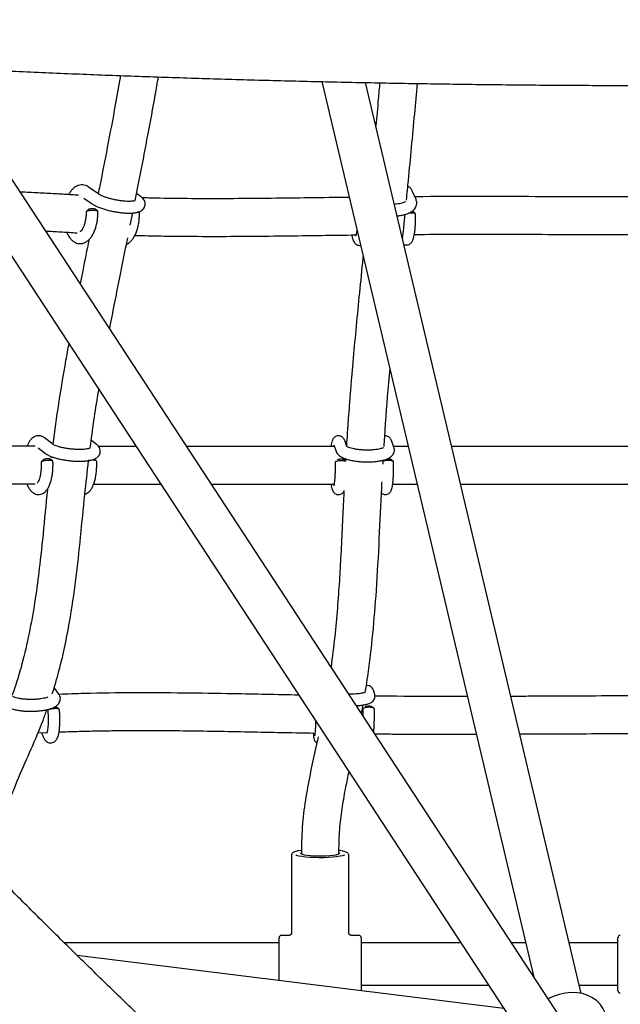
# Paper-space layout 'Planvorlage III' of a CAD drawing. Units: millimetres. Extents: x 20 to 427, y 4 to 287.
# Drawn here: x 202 to 207, y 113 to 122 of the extents above; entities that cross this region are included whole.
import ezdxf

# ---------------------------------------------------------------- set-up
doc = ezdxf.new("R2010")
doc.units = ezdxf.units.MM

psp = doc.layouts.new('Planvorlage III')

# ---------------------------------------------------------------- linework, layer by layer
at = {"color": 7, "linetype": 'Continuous', "lineweight": 25}
for p, q in [((200.53229, 121.45683), (206.6601, 112.09785)), ((206.96128, 112.29505), (200.97756, 121.43396)), ((204.23705, 121.31559), (206.04178, 113.69941)), ((206.44464, 113.56058), (204.60889, 121.3077)), ((202.33912, 120.35785), (202.25208, 120.41905)), ((202.6921, 120.3412), (202.66049, 120.36342)), ((205.03869, 120.3116), (205.00934, 120.38211)), ((202.21142, 120.3254), (202.2816, 120.27605)), ((202.60728, 120.09535), (202.62769, 120.19816)), ((202.68347, 120.20002), (202.67493, 120.207)), ((201.94761, 118.23106), (201.87726, 118.28544)), ((202.31982, 118.22997), (202.27572, 118.26405)), ((204.44637, 118.22159), (204.43153, 118.26162)), ((204.85014, 118.2052), (204.82913, 118.26187)), ((201.82406, 118.20017), (201.88646, 118.15194)), ((204.33777, 118.22684), (204.33776, 118.22686)), ((204.33776, 118.22686), (204.35877, 118.17019)), ((204.44951, 118.21311), (204.44798, 118.21724)), ((204.9723, 118.21275), (204.84735, 118.21272)), ((201.93475, 118.12639), (201.93361, 118.11641)), ((204.43951, 118.10746), (204.43864, 118.09236)), ((204.75827, 118.06262), (204.76005, 118.09336)), ((204.83974, 117.89268), (205.04812, 117.89278)), ((201.99888, 116.10667), (201.95946, 116.162)), ((204.6866, 116.10336), (204.67551, 116.13956)), ((204.57421, 115.94082), (204.58768, 116.01328)), ((201.82097, 115.77636), (201.89835, 115.77979)), ((204.06264, 114.79673), (204.06264, 114.74599)), ((204.38264, 114.74599), (204.38264, 114.79673)), ((203.97764, 114.73253), (203.97764, 114.07074)), ((204.46764, 114.07074), (204.46764, 114.73253)), ((203.87264, 113.98899), (202.04774, 113.98899)), ((203.87264, 113.77387), (203.87264, 114.03399)), ((203.96089, 114.05399), (203.89264, 114.05399)), ((204.55264, 114.05399), (204.48439, 114.05399)), ((204.57264, 114.03399), (204.57264, 113.77387)), ((205.42187, 113.98899), (204.57264, 113.98899)), ((205.97316, 113.98899), (205.85217, 113.98899)), ((206.75667, 113.98899), (206.34313, 113.98899)), ((206.75667, 113.78332), (206.75667, 114.03399)), ((205.78692, 113.43146), (202.1554, 113.88304)), ((203.87264, 113.6695), (203.87264, 113.77387)), ((204.57264, 113.77387), (204.57264, 113.58399)), ((206.75667, 113.58399), (206.75667, 113.78332)), ((204.57258, 113.58246), (204.57264, 113.58399)), ((204.57264, 113.62899), (205.65758, 113.62899)), ((206.42843, 113.62899), (206.75667, 113.62899))]:
    psp.add_line(p, q, dxfattribs=at)
at = {"color": 7, "linetype": 'Continuous', "lineweight": 25, "flags": 128}
for points in [[(204.01706, 114.73801), (204.01992, 114.73704), (204.04061, 114.73164), (204.06715, 114.7269), (204.09869, 114.72297), (204.13421, 114.71999), (204.17257, 114.71804), (204.21255, 114.7172), (204.25284, 114.71748), (204.29217, 114.71888), (204.32926, 114.72135), (204.36293, 114.72482), (204.39208, 114.72917), (204.41579, 114.73427), (204.43329, 114.73994), (204.43389, 114.74019)], [(204.06264, 114.77698), (204.04061, 114.77293), (204.03692, 114.77211)], [(204.38764, 114.75228), (204.38403, 114.74693), (204.37338, 114.74181), (204.35613, 114.73714), (204.33305, 114.73314), (204.30514, 114.72998), (204.27363, 114.72779), (204.23989, 114.72667), (204.20539, 114.72667), (204.17165, 114.72779), (204.14014, 114.72998), (204.11223, 114.73314), (204.08915, 114.73714), (204.07191, 114.74181), (204.06125, 114.74693), (204.05764, 114.75228), (204.06125, 114.75764), (204.06264, 114.75857)], [(204.40485, 114.77289), (204.39208, 114.77539), (204.38264, 114.77698)], [(204.38264, 114.75857), (204.38403, 114.75764), (204.38764, 114.75228)], [(206.60585, 113.46745), (206.57647, 113.49796), (206.54118, 113.52358), (206.50075, 113.54375), (206.45607, 113.55803), (206.40813, 113.5661), (206.35796, 113.56779), (206.30667, 113.56307), (206.25538, 113.55202), (206.20521, 113.53491), (206.16255, 113.51495)]]:
    psp.add_lwpolyline(points, dxfattribs=at)
at = {"color": 7, "linetype": 'Continuous', "lineweight": 25}
for centre, start, end in [((203.89264, 114.03399), 90, 180), ((204.55264, 114.03399), 360, 90), ((206.77667, 114.03399), 90, 180), ((206.77667, 113.58399), 180, 270)]:
    psp.add_arc(centre, 0.02, start, end, dxfattribs=at)
psp.add_ellipse((206.22942, 113.45275), major_axis=(0.41832, -0.231), ratio=0.5524411, start_param=0.6214819, end_param=0.8301978, dxfattribs=at)
for points, knots in [([(195.40341, 121.8422), (195.48953, 121.83384), (195.73929, 121.80962), (196.15402, 121.77107), (196.64809, 121.72721), (197.14375, 121.6854), (197.64092, 121.64563), (198.13951, 121.60789), (198.63946, 121.5722), (199.14068, 121.53856), (199.64311, 121.50698), (200.14666, 121.47746), (200.65126, 121.45), (201.15684, 121.42461), (201.66331, 121.40129), (202.17061, 121.38005), (202.67865, 121.36088), (203.18736, 121.3438), (203.69666, 121.3288), (204.20647, 121.31589), (204.71672, 121.30506), (205.22733, 121.29633), (205.73823, 121.28968), (206.24933, 121.28512), (206.76056, 121.28266), (207.27185, 121.28229), (207.78311, 121.28401), (208.29426, 121.28783), (208.80524, 121.29373), (209.31595, 121.30173), (209.82634, 121.31182), (210.33631, 121.32399), (210.84579, 121.33825), (211.35471, 121.3546), (211.86299, 121.37303), (212.37055, 121.39353), (212.87731, 121.41612), (213.3832, 121.44077), (213.88814, 121.4675), (214.39206, 121.49629), (214.89488, 121.52714), (215.39652, 121.56005), (215.89691, 121.59502), (216.39597, 121.63203), (216.89363, 121.67108), (217.38982, 121.71216), (217.88442, 121.75531), (218.35791, 121.79856), (218.66576, 121.82828), (218.80992, 121.8422)], [0, 0, 0, 0, 0.0113444, 0.0328991, 0.0544531, 0.0760063, 0.0975587, 0.1191104, 0.1406613, 0.1622117, 0.1837614, 0.2053105, 0.2268591, 0.2484072, 0.2699549, 0.2915022, 0.3130491, 0.3345956, 0.3561419, 0.3776879, 0.3992337, 0.4207793, 0.4423248, 0.4638701, 0.4854154, 0.5069606, 0.5285059, 0.5500511, 0.5715964, 0.5931418, 0.6146873, 0.636233, 0.6577789, 0.679325, 0.7008714, 0.7224182, 0.7439652, 0.7655127, 0.7870605, 0.8086089, 0.8301577, 0.8517071, 0.8732571, 0.8948077, 0.9163589, 0.9379109, 0.9594636, 0.9810171, 1, 1, 1, 1]), ([(206.38994, 110.07095), (206.34439, 110.10809), (206.2127, 110.21546), (205.99342, 110.39655), (205.73149, 110.61571), (205.46767, 110.83947), (205.20202, 111.06773), (204.93459, 111.30047), (204.66542, 111.53765), (204.39457, 111.77924), (204.12208, 112.02518), (203.84799, 112.27545), (203.57237, 112.52999), (203.29524, 112.78878), (203.01668, 113.05177), (202.73671, 113.31891), (202.45539, 113.59016), (202.17278, 113.86548), (201.8889, 114.14482), (201.60383, 114.42814), (201.31759, 114.71539), (201.03025, 115.00653), (200.74185, 115.3015), (200.45244, 115.60027), (200.16206, 115.90277), (199.87078, 116.20896), (199.57862, 116.5188), (199.28565, 116.83223), (198.99192, 117.1492), (198.69746, 117.46966), (198.40234, 117.79356), (198.10659, 118.12084), (197.81027, 118.45146), (197.51343, 118.78535), (197.21611, 119.12247), (196.91837, 119.46276), (196.62025, 119.80617), (196.32181, 120.15264), (196.02308, 120.5021), (195.72413, 120.85455), (195.43925, 121.1928), (195.25399, 121.41467), (195.16849, 121.51708)], [0, 0, 0, 0, 0.0133786, 0.0386737, 0.0639751, 0.0892845, 0.1146015, 0.1399258, 0.1652571, 0.1905951, 0.2159394, 0.2412898, 0.266646, 0.2920078, 0.3173748, 0.3427469, 0.3681239, 0.3935055, 0.4188915, 0.4442817, 0.469676, 0.4950741, 0.520476, 0.5458814, 0.5712901, 0.5967022, 0.6221173, 0.6475353, 0.6729563, 0.6983799, 0.7238061, 0.7492348, 0.7746659, 0.8000992, 0.8255348, 0.8509724, 0.876412, 0.9018534, 0.9272968, 0.9527418, 0.9781885, 1, 1, 1, 1]), ([(202.52367, 121.36708), (202.50912, 121.28449), (202.47343, 121.0819), (202.41406, 120.76883), (202.36513, 120.51614), (202.33859, 120.38384), (202.33409, 120.36139)], [0, 0, 0, 0, 0.2491073, 0.6110533, 0.9340039, 1, 1, 1, 1]), ([(202.64887, 120.30487), (202.66418, 120.38148), (202.70137, 120.56768), (202.75841, 120.86698), (202.80946, 121.14077), (202.83776, 121.30499), (202.84648, 121.3556)], [0, 0, 0, 0, 0.21611, 0.5252804, 0.8537218, 1, 1, 1, 1]), ([(204.72936, 121.30519), (204.72536, 121.25954), (204.71472, 121.13829), (204.70339, 121.01537), (204.69632, 120.93873)], [0, 0, 0, 0, 0.376514, 1, 1, 1, 1]), ([(204.95726, 120.30835), (204.96281, 120.36409), (204.97784, 120.51497), (205.00104, 120.75891), (205.02666, 121.03411), (205.04254, 121.21368), (205.05014, 121.29971)], [0, 0, 0, 0, 0.1653281, 0.447552, 0.7353513, 1, 1, 1, 1]), ([(194.24204, 120.74498), (194.29507, 120.68143), (194.44888, 120.49709), (194.70344, 120.19407), (195.00565, 119.83689), (195.30771, 119.48264), (195.60958, 119.13131), (195.91121, 118.78297), (196.21255, 118.43768), (196.51357, 118.09548), (196.81422, 117.75643), (197.11444, 117.42059), (197.4142, 117.08799), (197.71344, 116.75871), (198.01213, 116.43277), (198.31022, 116.11025), (198.60766, 115.79117), (198.90441, 115.47561), (199.20043, 115.16359), (199.49567, 114.85518), (199.79008, 114.55041), (200.08363, 114.24934), (200.37627, 113.95202), (200.66795, 113.65847), (200.95864, 113.36877), (201.24829, 113.08293), (201.53686, 112.80102), (201.82431, 112.52307), (202.11059, 112.24912), (202.39567, 111.97923), (202.6795, 111.71342), (202.96204, 111.45174), (203.24326, 111.19423), (203.52311, 110.94093), (203.80155, 110.69188), (204.07856, 110.44711), (204.35407, 110.20667), (204.62807, 109.97059), (204.90052, 109.73888), (205.17134, 109.51169), (205.4141, 109.31066), (205.56608, 109.18666), (205.6289, 109.1354)], [0, 0, 0, 0, 0.0133828, 0.0388205, 0.0642596, 0.0897002, 0.1151424, 0.1405863, 0.1660321, 0.1914797, 0.2169293, 0.2423809, 0.2678348, 0.2932908, 0.3187492, 0.3442101, 0.3696736, 0.3951397, 0.4206087, 0.4460806, 0.4715556, 0.4970337, 0.5225153, 0.5480004, 0.5734891, 0.5989817, 0.6244783, 0.6499792, 0.6754844, 0.7009943, 0.7265089, 0.7520287, 0.7775537, 0.8030843, 0.8286206, 0.8541631, 0.8797119, 0.9052674, 0.93083, 0.9563998, 0.9819773, 1, 1, 1, 1]), ([(202.25208, 120.41905), (202.24707, 120.42224), (202.23549, 120.42961), (202.21429, 120.43676), (202.18983, 120.43872), (202.16559, 120.43413), (202.14337, 120.42404), (202.12292, 120.40898), (202.10423, 120.38847), (202.09097, 120.36992), (202.0849, 120.35697), (202.08355, 120.35409)], [0, 0, 0, 0, 0.0878462, 0.20272976, 0.32607785, 0.44453093, 0.56223353, 0.68492763, 0.81705487, 0.95943148, 1, 1, 1, 1]), ([(202.16788, 120.3493), (202.16348, 120.34954), (202.11827, 120.35203), (202.02735, 120.35736), (201.89234, 120.36497), (201.77169, 120.37155), (201.69684, 120.37461), (201.67047, 120.37568)], [0, 0, 0, 0, 0.02604136, 0.26764506, 0.54520136, 0.83982261, 1, 1, 1, 1]), ([(202.64812, 120.30272), (202.64812, 120.30272), (202.64887, 120.30322), (202.64598, 120.30164), (202.63867, 120.29995), (202.62506, 120.29788), (202.60593, 120.29674), (202.58158, 120.2969), (202.55312, 120.29872), (202.52186, 120.30228), (202.4892, 120.30755), (202.45655, 120.31433), (202.4253, 120.32233), (202.3968, 120.33119), (202.3723, 120.34039), (202.35387, 120.34889), (202.34369, 120.35473), (202.34007, 120.3572), (202.33912, 120.35785)], [0, 0, 0, 0, 0.0000239, 0.0485191, 0.1025569, 0.163614, 0.2309594, 0.3029404, 0.3779294, 0.4547098, 0.5324599, 0.6106112, 0.6886547, 0.7660507, 0.842196, 0.9161948, 0.9778308, 1, 1, 1, 1]), ([(205.00934, 120.38211), (205.00765, 120.38585), (205.00431, 120.39327), (204.99696, 120.40446), (204.98596, 120.41478), (204.97582, 120.42167), (204.96936, 120.42278), (204.96861, 120.42291)], [0, 0, 0, 0, 0.2517536, 0.4991037, 0.7353375, 0.9690829, 1, 1, 1, 1]), ([(202.19384, 120.33775), (202.19373, 120.33782), (202.1936, 120.3379), (202.19442, 120.33734), (202.19457, 120.33725)], [0, 0, 0, 0, 0.8237353, 1, 1, 1, 1]), ([(202.2816, 120.27605), (202.2855, 120.27345), (202.29756, 120.2654), (202.32079, 120.25359), (202.35248, 120.24069), (202.3865, 120.22943), (202.42227, 120.21967), (202.45922, 120.21144), (202.49658, 120.20487), (202.53348, 120.2001), (202.56911, 120.19728), (202.60277, 120.19652), (202.63407, 120.19804), (202.6632, 120.20233), (202.68658, 120.20945), (202.70553, 120.22009), (202.71931, 120.23268), (202.7294, 120.24887), (202.73434, 120.26781), (202.73322, 120.28696), (202.7271, 120.30411), (202.71746, 120.31883), (202.70581, 120.33096), (202.69648, 120.33793), (202.6921, 120.3412)], [0, 0, 0, 0, 0.0288275, 0.0890884, 0.1455406, 0.1994674, 0.2522043, 0.3043881, 0.3563804, 0.4084308, 0.4607501, 0.5136927, 0.5678479, 0.6244089, 0.6861316, 0.7246554, 0.7595924, 0.7929926, 0.8260822, 0.8602291, 0.8927936, 0.9267396, 0.9655916, 1, 1, 1, 1]), ([(204.4704, 120.3308), (204.35632, 120.32932), (204.13346, 120.32644), (203.8046, 120.32215), (203.48384, 120.31933), (203.16834, 120.31917), (202.90912, 120.32115), (202.75906, 120.32538), (202.70903, 120.32679)], [0, 0, 0, 0, 0.1896075, 0.3704055, 0.5508519, 0.7308095, 0.9102447, 1, 1, 1, 1]), ([(204.9484, 120.2949), (204.94853, 120.29506), (204.94898, 120.29559), (204.94469, 120.2921), (204.93487, 120.28731), (204.91921, 120.28174), (204.89814, 120.27672), (204.87609, 120.27304), (204.86046, 120.27193), (204.85442, 120.2715)], [0, 0, 0, 0, 0.0621734, 0.2082459, 0.3606946, 0.5248255, 0.7002476, 0.8843893, 1, 1, 1, 1]), ([(204.87772, 120.17318), (204.88726, 120.17426), (204.90904, 120.17673), (204.94012, 120.18358), (204.97108, 120.19352), (204.99695, 120.2062), (205.01726, 120.22134), (205.03188, 120.23823), (205.04148, 120.25723), (205.0456, 120.27827), (205.044, 120.297), (205.04013, 120.30764), (205.03869, 120.3116)], [0, 0, 0, 0, 0.0957264, 0.2187003, 0.3453061, 0.477999, 0.5877286, 0.6826936, 0.7706787, 0.8561416, 0.9464286, 1, 1, 1, 1]), ([(206.85667, 120.3347), (206.74063, 120.33492), (206.47226, 120.33544), (206.04777, 120.33699), (205.57832, 120.33766), (205.23708, 120.33775), (205.05246, 120.3362), (205.02853, 120.33599)], [0, 0, 0, 0, 0.1895705, 0.4384345, 0.6949962, 0.9604702, 1, 1, 1, 1]), ([(202.06706, 120.03454), (202.07151, 120.02432), (202.08067, 120.0033), (202.09826, 119.97852), (202.11815, 119.95933), (202.13922, 119.94638), (202.16245, 119.93873), (202.18692, 119.93724), (202.21103, 119.94219), (202.23314, 119.95258), (202.25345, 119.968), (202.27221, 119.98863), (202.28922, 120.01471), (202.30391, 120.04576), (202.31573, 120.08058), (202.32444, 120.11787), (202.32984, 120.15661), (202.33189, 120.18849), (202.33155, 120.20699), (202.33145, 120.2125)], [0, 0, 0, 0, 0.0664265, 0.1365647, 0.1948293, 0.2489396, 0.3006543, 0.3560969, 0.4094869, 0.4626634, 0.5182419, 0.5781606, 0.6426459, 0.7096069, 0.776304, 0.8421955, 0.9074717, 0.9724547, 1, 1, 1, 1]), ([(202.23156, 120.20815), (202.23161, 120.20573), (202.23186, 120.19285), (202.23048, 120.16906), (202.22636, 120.13808), (202.21977, 120.1093), (202.21133, 120.08414), (202.20178, 120.06379), (202.19212, 120.04914), (202.18405, 120.04066), (202.17942, 120.03803), (202.1796, 120.03812), (202.17967, 120.03815)], [0, 0, 0, 0, 0.0276161, 0.1467779, 0.2660516, 0.3844079, 0.5009823, 0.6148586, 0.7252554, 0.8321767, 0.9379294, 1, 1, 1, 1]), ([(202.33089, 120.21249), (202.33075, 120.21336), (202.33043, 120.21537), (202.32106, 120.21783), (202.30573, 120.21938), (202.28645, 120.21948), (202.26656, 120.21816), (202.24884, 120.21565), (202.23671, 120.21243), (202.23105, 120.20973), (202.23215, 120.20844), (202.23238, 120.20817)], [0, 0, 0, 0, 0.0942817, 0.2190626, 0.3440311, 0.4692647, 0.5939893, 0.7186482, 0.8432874, 0.967843, 1, 1, 1, 1]), ([(202.25104, 120.22927), (202.24794, 120.226), (202.24174, 120.21947), (202.23547, 120.21287), (202.23234, 120.20958)], [0, 0, 0, 0, 0.5003371, 1, 1, 1, 1]), ([(202.25143, 120.22923), (202.25206, 120.22985), (202.25355, 120.23131), (202.26084, 120.23349), (202.27127, 120.23533), (202.28324, 120.23633), (202.29485, 120.23634), (202.30386, 120.23532), (202.30889, 120.23405), (202.30922, 120.2331), (202.30928, 120.23294)], [0, 0, 0, 0, 0.1053917, 0.2495892, 0.3936555, 0.5376438, 0.6821269, 0.8263042, 0.9703575, 1, 1, 1, 1]), ([(202.33073, 120.21413), (202.32721, 120.21728), (202.32016, 120.22357), (202.31317, 120.22983), (202.30967, 120.23296)], [0, 0, 0, 0, 0.49988178, 1, 1, 1, 1]), ([(202.57419, 119.93129), (202.57798, 119.93291), (202.58944, 119.9378), (202.60635, 119.95152), (202.62521, 119.97193), (202.6422, 119.99807), (202.6569, 120.0291), (202.66871, 120.06393), (202.67742, 120.10121), (202.68283, 120.13995), (202.68493, 120.17263), (202.6845, 120.1919), (202.68436, 120.19819)], [0, 0, 0, 0, 0.0482959, 0.1460216, 0.2513787, 0.3647657, 0.4825056, 0.5997814, 0.7156408, 0.8304183, 0.9446802, 1, 1, 1, 1]), ([(202.68382, 120.19818), (202.68365, 120.19906), (202.68325, 120.2011), (202.67625, 120.20328), (202.66854, 120.20393), (202.66608, 120.20414)], [0, 0, 0, 0, 0.3402305, 0.7897937, 1, 1, 1, 1]), ([(204.92423, 119.97693), (204.92736, 120.00772), (204.93451, 120.07807), (204.9413, 120.14702), (204.94511, 120.18579)], [0, 0, 0, 0, 0.4375924, 1, 1, 1, 1]), ([(204.93538, 119.92985), (204.93557, 119.92974), (204.9405, 119.92691), (204.95361, 119.92505), (204.97142, 119.92692), (204.98677, 119.93436), (204.9979, 119.94405), (205.00604, 119.955), (205.01256, 119.96784), (205.01838, 119.98463), (205.02348, 120.00671), (205.02785, 120.03466), (205.03116, 120.06595), (205.03347, 120.10052), (205.0347, 120.13667), (205.03497, 120.16754), (205.03459, 120.18592), (205.03447, 120.19201)], [0, 0, 0, 0, 0.0019741, 0.0522358, 0.1068194, 0.1547014, 0.2005016, 0.248843, 0.3058099, 0.3836526, 0.4844717, 0.5773988, 0.6749289, 0.7692363, 0.8621268, 0.9543959, 1, 1, 1, 1]), ([(205.03362, 120.19199), (205.03371, 120.19251), (205.03393, 120.19387), (205.0257, 120.19572), (205.01121, 120.19707), (204.99316, 120.19748), (204.98107, 120.19692), (204.97552, 120.19667)], [0, 0, 0, 0, 0.1391625, 0.3625558, 0.5860113, 0.8103448, 1, 1, 1, 1]), ([(205.00394, 120.2124), (205.00558, 120.21224), (205.01029, 120.21177), (205.01369, 120.21084), (205.01379, 120.21011), (205.01381, 120.21001)], [0, 0, 0, 0, 0.3160824, 0.9069789, 1, 1, 1, 1]), ([(205.03401, 120.19293), (205.03069, 120.19579), (205.02404, 120.20149), (205.01744, 120.20717), (205.01413, 120.21001)], [0, 0, 0, 0, 0.49983816, 1, 1, 1, 1]), ([(201.88721, 120.04466), (201.9285, 120.04235), (202.01667, 120.03744), (202.10667, 120.0323), (202.15453, 120.02956)], [0, 0, 0, 0, 0.4682479, 1, 1, 1, 1]), ([(202.64608, 120.00799), (202.68342, 120.00688), (202.77948, 120.00405), (202.98375, 120.00066), (203.25897, 119.99875), (203.58399, 120.00003), (203.90866, 120.00335), (204.22287, 120.00766), (204.42926, 120.01029), (204.52737, 120.01153)], [0, 0, 0, 0, 0.0627701, 0.1614767, 0.3359315, 0.508377, 0.6788896, 0.8473433, 1, 1, 1, 1]), ([(204.49125, 120.01107), (204.4915, 120.00952), (204.49337, 119.9982), (204.49806, 119.98038), (204.50489, 119.96092), (204.51448, 119.94516), (204.5258, 119.93345), (204.54022, 119.92519), (204.555, 119.92114), (204.56389, 119.92267), (204.56699, 119.9232)], [0, 0, 0, 0, 0.0336353, 0.2460584, 0.4821501, 0.6208303, 0.7281637, 0.8348665, 0.9424435, 1, 1, 1, 1]), ([(204.53482, 120.05896), (204.53453, 120.05584), (204.53341, 120.04378), (204.53095, 120.028), (204.52802, 120.01316), (204.52544, 120.00447), (204.52493, 120.00331), (204.5247, 120.00278)], [0, 0, 0, 0, 0.0977223, 0.3775722, 0.6163118, 0.8261936, 1, 1, 1, 1]), ([(205.02468, 120.01608), (205.1376, 120.01661), (205.3816, 120.01776), (205.75965, 120.01753), (206.15342, 120.01659), (206.51979, 120.01533), (206.75266, 120.01486), (206.85667, 120.01466)], [0, 0, 0, 0, 0.1858746, 0.401637, 0.6203398, 0.8304432, 1, 1, 1, 1]), ([(202.25593, 119.97198), (202.23796, 119.8838), (202.21259, 119.75936), (202.18788, 119.63321), (202.18068, 119.59645)], [0, 0, 0, 0, 0.7085875, 1, 1, 1, 1]), ([(202.43203, 119.21256), (202.45929, 119.35371), (202.50947, 119.61349), (202.56148, 119.86924), (202.58523, 119.98603)], [0, 0, 0, 0, 0.5433595, 1, 1, 1, 1]), ([(204.58811, 119.83406), (204.58615, 119.81476), (204.5744, 119.69882), (204.55318, 119.48802), (204.52578, 119.2064), (204.50502, 118.98039), (204.49008, 118.80803), (204.47999, 118.68649), (204.47057, 118.56741), (204.46149, 118.44607), (204.45333, 118.33108), (204.44848, 118.25488), (204.44637, 118.22159)], [0, 0, 0, 0, 0.0368431, 0.2213109, 0.3973801, 0.5650222, 0.6417162, 0.7164976, 0.7893634, 0.8609174, 0.9392354, 1, 1, 1, 1]), ([(202.08354, 119.08761), (202.07463, 119.03978), (202.04308, 118.87032), (201.99576, 118.58492), (201.96296, 118.34569), (201.94718, 118.23063)], [0, 0, 0, 0, 0.169552, 0.6006104, 1, 1, 1, 1]), ([(204.76697, 118.21268), (204.76849, 118.2394), (204.77878, 118.42022), (204.79625, 118.63891), (204.81348, 118.82884), (204.81703, 118.86797)], [0, 0, 0, 0, 0.1210387, 0.8189168, 1, 1, 1, 1]), ([(202.26668, 118.20209), (202.28698, 118.35567), (202.30888, 118.5214), (202.33778, 118.68415), (202.33989, 118.69608)], [0, 0, 0, 0, 0.92669884, 1, 1, 1, 1]), ([(201.87726, 118.28544), (201.8725, 118.28874), (201.86214, 118.29594), (201.84314, 118.3026), (201.82155, 118.30426), (201.80043, 118.2998), (201.78135, 118.29005), (201.76465, 118.27606), (201.74968, 118.25729), (201.7376, 118.23671), (201.73153, 118.22042), (201.72905, 118.21378)], [0, 0, 0, 0, 0.0911049, 0.1983693, 0.3035569, 0.4134421, 0.5209187, 0.6333272, 0.7584163, 0.9013918, 1, 1, 1, 1]), ([(204.43153, 118.26162), (204.43004, 118.26532), (204.42736, 118.27196), (204.42017, 118.28296), (204.40955, 118.2932), (204.39481, 118.30078), (204.37734, 118.30345), (204.36039, 118.30017), (204.34668, 118.29255), (204.337, 118.28319), (204.33039, 118.27334), (204.32557, 118.26287), (204.32109, 118.24865), (204.31764, 118.23268), (204.3157, 118.21768), (204.31501, 118.21239)], [0, 0, 0, 0, 0.0803101, 0.1443395, 0.2091988, 0.2758366, 0.3443647, 0.4160073, 0.477613, 0.5356442, 0.595408, 0.6641133, 0.7568459, 0.9141082, 1, 1, 1, 1]), ([(204.82913, 118.26187), (204.82764, 118.26557), (204.82496, 118.27222), (204.81777, 118.2832), (204.80714, 118.29354), (204.79248, 118.30071), (204.77985, 118.30374), (204.77329, 118.30234), (204.77233, 118.30214)], [0, 0, 0, 0, 0.2255112, 0.40530605, 0.58743117, 0.77455032, 0.96697763, 1, 1, 1, 1]), ([(201.79914, 118.21353), (201.73537, 118.21375), (201.54643, 118.21441), (201.23728, 118.21552), (200.87388, 118.21636), (200.62943, 118.21587), (200.51076, 118.21564)], [0, 0, 0, 0, 0.1454729, 0.4309951, 0.7237494, 1, 1, 1, 1]), ([(201.88646, 118.15194), (201.89024, 118.14922), (201.90149, 118.14114), (201.92247, 118.13066), (201.95141, 118.11956), (201.98348, 118.11011), (202.01872, 118.10204), (202.05549, 118.09559), (202.09314, 118.09077), (202.13083, 118.08765), (202.16771, 118.08632), (202.20296, 118.08683), (202.23594, 118.08929), (202.26636, 118.0939), (202.29258, 118.10083), (202.3135, 118.11002), (202.32989, 118.12164), (202.34222, 118.13571), (202.35041, 118.15301), (202.35308, 118.17235), (202.34981, 118.19111), (202.3419, 118.20734), (202.33166, 118.22012), (202.32367, 118.22677), (202.31982, 118.22997)], [0, 0, 0, 0, 0.0297078, 0.0882447, 0.1414026, 0.1969246, 0.2504537, 0.3030025, 0.3551079, 0.4070958, 0.459188, 0.5116287, 0.5648136, 0.6194378, 0.6769718, 0.7282637, 0.766268, 0.8009372, 0.8342528, 0.8673721, 0.9012485, 0.933818, 0.9681354, 1, 1, 1, 1]), ([(202.26433, 118.19792), (202.26434, 118.19793), (202.26504, 118.19848), (202.26225, 118.19668), (202.25503, 118.19439), (202.24155, 118.19123), (202.22251, 118.18858), (202.19816, 118.1868), (202.16961, 118.18636), (202.13813, 118.18743), (202.10515, 118.19009), (202.07207, 118.19425), (202.0403, 118.19976), (202.01122, 118.20632), (201.98615, 118.21354), (201.96703, 118.22059), (201.95444, 118.22656), (201.94915, 118.2299), (201.94788, 118.23087), (201.94761, 118.23106)], [0, 0, 0, 0, 0.0005956, 0.0468589, 0.0984335, 0.1566953, 0.2209305, 0.2895615, 0.3610414, 0.4342166, 0.5083078, 0.5827755, 0.6571336, 0.7308683, 0.8034022, 0.8738772, 0.9332443, 0.9862038, 1, 1, 1, 1]), ([(202.65707, 118.21166), (202.6368, 118.21167), (202.52892, 118.21172), (202.42318, 118.21191), (202.3373, 118.21206)], [0, 0, 0, 0, 0.1878455, 1, 1, 1, 1]), ([(204.34312, 118.21241), (204.34072, 118.21241), (204.17329, 118.2123), (203.90159, 118.212), (203.52922, 118.21171), (203.2775, 118.21154), (203.13109, 118.21154), (203.08745, 118.21154)], [0, 0, 0, 0, 0.0056958, 0.3974089, 0.6462964, 0.8945859, 1, 1, 1, 1]), ([(204.35877, 118.17019), (204.36146, 118.16445), (204.36688, 118.15283), (204.37979, 118.13892), (204.39623, 118.12635), (204.41842, 118.11464), (204.44675, 118.10411), (204.47996, 118.09538), (204.51545, 118.08879), (204.5525, 118.08418), (204.59049, 118.08149), (204.62866, 118.08071), (204.66616, 118.08185), (204.70215, 118.08492), (204.73595, 118.08995), (204.76714, 118.09711), (204.79462, 118.10655), (204.81659, 118.11801), (204.83351, 118.13165), (204.84568, 118.1472), (204.8532, 118.16532), (204.85553, 118.18574), (204.85198, 118.19856), (204.85014, 118.2052)], [0, 0, 0, 0, 0.035286, 0.071462, 0.1130697, 0.164051, 0.2230875, 0.279622, 0.3337915, 0.3867377, 0.4390961, 0.4912452, 0.5434532, 0.5959398, 0.6490731, 0.7034452, 0.7601853, 0.8148229, 0.8564535, 0.8933234, 0.9282916, 0.9628062, 1, 1, 1, 1]), ([(204.76248, 118.20306), (204.76248, 118.20307), (204.76313, 118.20376), (204.76056, 118.20151), (204.75348, 118.19834), (204.74029, 118.19372), (204.72155, 118.1892), (204.69752, 118.1852), (204.66924, 118.18232), (204.63796, 118.18087), (204.60509, 118.18105), (204.57206, 118.18288), (204.54031, 118.1863), (204.51125, 118.19111), (204.48625, 118.19694), (204.46721, 118.20308), (204.45486, 118.2084), (204.44845, 118.21238), (204.4482, 118.21264), (204.44809, 118.21274)], [0, 0, 0, 0, 0.0000263, 0.0474134, 0.0987377, 0.1558952, 0.2184973, 0.285238, 0.3547396, 0.4259215, 0.4980218, 0.5704941, 0.6428275, 0.7144885, 0.7848815, 0.8531535, 0.910691, 0.9628374, 1, 1, 1, 1]), ([(206.85667, 118.21261), (206.77499, 118.21262), (206.58479, 118.21264), (206.28704, 118.21271), (205.96423, 118.21278), (205.64952, 118.21283), (205.44257, 118.21282), (205.34225, 118.21282)], [0, 0, 0, 0, 0.1615373, 0.3761497, 0.5892484, 0.8008921, 1, 1, 1, 1]), ([(201.72806, 117.89377), (201.72975, 117.88892), (201.73523, 117.87317), (201.74694, 117.85219), (201.76295, 117.83135), (201.7807, 117.81646), (201.80021, 117.80676), (201.8217, 117.80247), (201.84356, 117.80444), (201.86379, 117.81228), (201.88136, 117.82458), (201.89699, 117.84126), (201.91123, 117.86313), (201.92382, 117.8907), (201.9342, 117.92321), (201.94195, 117.95887), (201.94708, 117.99637), (201.94957, 118.03489), (201.94976, 118.06525), (201.94882, 118.0823), (201.94858, 118.08662)], [0, 0, 0, 0, 0.0316032, 0.1027811, 0.164533, 0.2180495, 0.2671681, 0.314502, 0.3649139, 0.4132432, 0.4623216, 0.5157074, 0.5764965, 0.6445853, 0.7139647, 0.7815113, 0.8476367, 0.9129625, 0.9779601, 1, 1, 1, 1]), ([(201.86788, 118.10132), (201.86488, 118.09798), (201.85889, 118.0913), (201.85282, 118.08456), (201.84978, 118.08118)], [0, 0, 0, 0, 0.500319, 1, 1, 1, 1]), ([(201.94653, 118.08854), (201.94601, 118.08914), (201.94442, 118.09095), (201.9339, 118.09288), (201.91729, 118.09383), (201.8975, 118.09302), (201.87793, 118.09065), (201.86196, 118.08715), (201.85221, 118.08373), (201.85108, 118.08183), (201.85072, 118.08123)], [0, 0, 0, 0, 0.07108942, 0.21478279, 0.35869215, 0.50290675, 0.64653528, 0.79008815, 0.93361828, 1, 1, 1, 1]), ([(201.8684, 118.10134), (201.86858, 118.10169), (201.86924, 118.10298), (201.87494, 118.10529), (201.88447, 118.10773), (201.89621, 118.10936), (201.90809, 118.10991), (201.91804, 118.10927), (201.92426, 118.108), (201.92521, 118.1068), (201.92549, 118.10644)], [0, 0, 0, 0, 0.0540394, 0.2012015, 0.3482297, 0.4951783, 0.6426319, 0.7897734, 0.9367883, 1, 1, 1, 1]), ([(201.94747, 118.08865), (201.94388, 118.09163), (201.93671, 118.09761), (201.92959, 118.10355), (201.92603, 118.10652)], [0, 0, 0, 0, 0.49986235, 1, 1, 1, 1]), ([(201.94339, 116.10686), (201.96303, 116.17203), (202.0034, 116.30596), (202.05076, 116.50979), (202.10105, 116.76936), (202.14586, 117.081), (202.18519, 117.44327), (202.21643, 117.78069), (202.24153, 117.99573), (202.25277, 118.09203)], [0, 0, 0, 0, 0.09919783, 0.20385163, 0.307006, 0.48905615, 0.67103769, 0.85269538, 1, 1, 1, 1]), ([(202.22044, 117.80617), (202.22556, 117.80785), (202.23749, 117.81177), (202.25351, 117.8236), (202.26921, 117.84012), (202.28343, 117.86205), (202.29603, 117.8896), (202.3064, 117.92212), (202.31415, 117.95778), (202.31928, 117.99528), (202.32178, 118.0338), (202.32198, 118.06494), (202.32094, 118.08274), (202.32064, 118.08783)], [0, 0, 0, 0, 0.0586217, 0.136837, 0.221917, 0.3187953, 0.4273072, 0.5378759, 0.6455235, 0.7509063, 0.8550148, 0.9586003, 1, 1, 1, 1]), ([(202.31838, 118.08999), (202.3179, 118.09053), (202.31632, 118.09231), (202.30591, 118.09424), (202.2894, 118.09518), (202.27014, 118.09447), (202.25832, 118.09281), (202.25277, 118.09203)], [0, 0, 0, 0, 0.1023217, 0.3329841, 0.5645529, 0.7956283, 1, 1, 1, 1]), ([(202.3193, 118.09009), (202.31588, 118.0927), (202.30903, 118.09791), (202.30223, 118.10309), (202.29883, 118.10568)], [0, 0, 0, 0, 0.4999026, 1, 1, 1, 1]), ([(204.4417, 118.08573), (204.44093, 118.08604), (204.43736, 118.08747), (204.42456, 118.08904), (204.40581, 118.08989), (204.38573, 118.08906), (204.36789, 118.08676), (204.35553, 118.08342), (204.3497, 118.0804), (204.35078, 118.07883), (204.35102, 118.07847)], [0, 0, 0, 0, 0.0420555, 0.1943208, 0.346815, 0.4996327, 0.6518293, 0.8039458, 0.9560382, 1, 1, 1, 1]), ([(204.37097, 118.09985), (204.3716, 118.10048), (204.37313, 118.10203), (204.38044, 118.10412), (204.39096, 118.1057), (204.40297, 118.10626), (204.41456, 118.10572), (204.4234, 118.10413), (204.42825, 118.10254), (204.42856, 118.10155), (204.42859, 118.10146)], [0, 0, 0, 0, 0.1006805, 0.2479894, 0.3952185, 0.5429536, 0.6903761, 0.8376716, 0.984913, 1, 1, 1, 1]), ([(204.43918, 118.09186), (204.43911, 118.09193), (204.43563, 118.09514), (204.43219, 118.09833), (204.42882, 118.10144)], [0, 0, 0, 0, 0.0217564, 1, 1, 1, 1]), ([(204.847, 118.08316), (204.84691, 118.08411), (204.84671, 118.08637), (204.83761, 118.08947), (204.82247, 118.09179), (204.80324, 118.0926), (204.78337, 118.09175), (204.76524, 118.08945), (204.75767, 118.08708), (204.75389, 118.08589)], [0, 0, 0, 0, 0.1068609, 0.2555493, 0.4042791, 0.5535932, 0.7025893, 0.851384, 1, 1, 1, 1]), ([(204.79117, 118.10609), (204.79431, 118.1063), (204.80143, 118.10675), (204.81253, 118.10615), (204.82152, 118.10455), (204.82646, 118.10297), (204.8268, 118.10201), (204.82681, 118.10196)], [0, 0, 0, 0, 0.2052253, 0.4664586, 0.7267966, 0.9872752, 1, 1, 1, 1]), ([(204.84647, 118.08542), (204.8432, 118.08818), (204.83666, 118.09371), (204.83019, 118.0992), (204.82696, 118.10194)], [0, 0, 0, 0, 0.4998488, 1, 1, 1, 1]), ([(201.84885, 118.07923), (201.84899, 118.07665), (201.84972, 118.06343), (201.84959, 118.03897), (201.84756, 118.007), (201.84348, 117.97695), (201.83773, 117.95028), (201.83087, 117.92833), (201.82383, 117.91265), (201.81836, 117.90368), (201.8149, 117.90039), (201.81559, 117.90083), (201.81575, 117.90094)], [0, 0, 0, 0, 0.03081085, 0.15801183, 0.28542457, 0.41200252, 0.53675826, 0.65848272, 0.77569649, 0.8751259, 0.96994663, 1, 1, 1, 1]), ([(204.35021, 118.07845), (204.35026, 118.07541), (204.3505, 118.06098), (204.35046, 118.03465), (204.34982, 118.00056), (204.34852, 117.96826), (204.34664, 117.939), (204.3443, 117.91403), (204.34176, 117.89519), (204.33964, 117.88367), (204.33805, 117.87814), (204.33815, 117.87842), (204.33818, 117.8785)], [0, 0, 0, 0, 0.0338083, 0.1602217, 0.2867819, 0.4129934, 0.5384114, 0.6623146, 0.7833407, 0.8828752, 0.9655546, 1, 1, 1, 1]), ([(204.74437, 117.81408), (204.74701, 117.81203), (204.75379, 117.80676), (204.76866, 117.80236), (204.78593, 117.80262), (204.80134, 117.80821), (204.81305, 117.81685), (204.82115, 117.82654), (204.82674, 117.83654), (204.83122, 117.84808), (204.8352, 117.86322), (204.83886, 117.88392), (204.84208, 117.91035), (204.84463, 117.9405), (204.84652, 117.97415), (204.84769, 118.00965), (204.84813, 118.04556), (204.84801, 118.07023), (204.84778, 118.08241), (204.84777, 118.08319)], [0, 0, 0, 0, 0.027365, 0.0703306, 0.1140536, 0.1560184, 0.1935753, 0.230484, 0.2702964, 0.3193114, 0.3922089, 0.4825152, 0.567329, 0.6564806, 0.7431554, 0.8287648, 0.9139055, 0.994472, 1, 1, 1, 1]), ([(200.51174, 117.89566), (200.58611, 117.89584), (200.73723, 117.89621), (200.95541, 117.89607), (201.16099, 117.89567), (201.34579, 117.89512), (201.51658, 117.89454), (201.66473, 117.89398), (201.75898, 117.89366), (201.79808, 117.89352)], [0, 0, 0, 0, 0.1729846, 0.3515097, 0.5126303, 0.6561321, 0.7849061, 0.9107435, 1, 1, 1, 1]), ([(201.90356, 117.85267), (201.90322, 117.84964), (201.8886, 117.72159), (201.86995, 117.50707), (201.83782, 117.20909), (201.80448, 116.94953), (201.76149, 116.688), (201.70417, 116.42932), (201.6511, 116.23046), (201.6101, 116.12098), (201.59998, 116.09398)], [0, 0, 0, 0, 0.005203, 0.2199351, 0.3652769, 0.5121213, 0.6603465, 0.8088866, 0.9528567, 1, 1, 1, 1]), ([(202.29617, 117.89214), (202.34514, 117.89205), (202.50735, 117.89173), (202.69803, 117.89156), (202.84064, 117.89155), (202.86666, 117.89155)], [0, 0, 0, 0, 0.2611965, 0.8652133, 1, 1, 1, 1]), ([(203.29693, 117.8916), (203.36203, 117.89163), (203.54502, 117.8917), (203.89312, 117.89202), (204.17672, 117.89226), (204.34112, 117.8924)], [0, 0, 0, 0, 0.1883567, 0.5295106, 1, 1, 1, 1]), ([(204.42517, 117.8377), (204.42414, 117.81723), (204.41922, 117.71953), (204.41108, 117.53691), (204.39964, 117.30177), (204.38622, 117.06669), (204.36952, 116.83448), (204.3475, 116.58967), (204.32603, 116.42203), (204.31508, 116.33658)], [0, 0, 0, 0, 0.0415334, 0.1981792, 0.3683969, 0.5141856, 0.6683993, 0.8309784, 1, 1, 1, 1]), ([(204.31523, 117.89238), (204.3159, 117.88717), (204.31775, 117.8729), (204.32126, 117.85653), (204.32599, 117.84119), (204.3322, 117.82838), (204.34189, 117.81649), (204.35468, 117.8073), (204.37096, 117.80204), (204.38834, 117.80238), (204.40377, 117.80796), (204.41534, 117.81657), (204.42196, 117.82412), (204.42416, 117.82807), (204.42474, 117.82911)], [0, 0, 0, 0, 0.0933199, 0.2558106, 0.3772394, 0.4780722, 0.5485221, 0.621382, 0.6965379, 0.7730186, 0.8464239, 0.9121189, 0.97668, 1, 1, 1, 1]), ([(204.60677, 116.12497), (204.60839, 116.13464), (204.61572, 116.17828), (204.63996, 116.34325), (204.67338, 116.62188), (204.70451, 117.01312), (204.72728, 117.42773), (204.73915, 117.73523), (204.74855, 117.89532), (204.74951, 117.91169)], [0, 0, 0, 0, 0.0160669, 0.0725313, 0.2739592, 0.4791728, 0.7256768, 0.9719451, 1, 1, 1, 1]), ([(205.41808, 117.8928), (205.50178, 117.89281), (205.69948, 117.89283), (206.00387, 117.89277), (206.32788, 117.8927), (206.60953, 117.89264), (206.78485, 117.89262), (206.85666, 117.89261)], [0, 0, 0, 0, 0.174968, 0.4132597, 0.6350012, 0.8504869, 1, 1, 1, 1]), ([(204.67551, 116.13956), (204.67458, 116.14235), (204.67285, 116.14755), (204.66691, 116.1579), (204.6574, 116.16798), (204.64379, 116.17569), (204.62864, 116.17929), (204.61903, 116.17725), (204.61496, 116.17639)], [0, 0, 0, 0, 0.1731439, 0.3232703, 0.4861673, 0.6669529, 0.8588775, 1, 1, 1, 1]), ([(201.52529, 116.02647), (201.52884, 116.02213), (201.53678, 116.0124), (201.55283, 116.00066), (201.57433, 115.98935), (201.60198, 115.97949), (201.6348, 115.97145), (201.67019, 115.96562), (201.70716, 115.96184), (201.74512, 115.96002), (201.78334, 115.96013), (201.82097, 115.96213), (201.85716, 115.96603), (201.89121, 115.97181), (201.92262, 115.9796), (201.9513, 115.98984), (201.97414, 116.002), (201.99164, 116.01653), (202.00365, 116.03226), (202.0111, 116.05049), (202.01296, 116.07047), (202.00887, 116.0904), (202.00222, 116.10124), (201.99888, 116.10667)], [0, 0, 0, 0, 0.0330087, 0.0738287, 0.1230259, 0.1813819, 0.2384264, 0.2928952, 0.3459918, 0.3984191, 0.4505837, 0.5027761, 0.5551964, 0.6081924, 0.6623041, 0.7185368, 0.7789227, 0.8212048, 0.858344, 0.8934242, 0.9279502, 0.963916, 1, 1, 1, 1]), ([(201.90561, 116.07995), (201.90109, 116.07833), (201.89147, 116.07489), (201.87072, 116.06985), (201.84521, 116.06541), (201.81573, 116.0621), (201.78375, 116.06023), (201.75064, 116.05997), (201.71786, 116.06138), (201.68684, 116.06437), (201.65898, 116.06875), (201.63563, 116.0741), (201.61861, 116.07971), (201.60864, 116.08415), (201.60452, 116.08707), (201.605, 116.08661), (201.60512, 116.0865)], [0, 0, 0, 0, 0.0650811, 0.138248, 0.2155192, 0.2954313, 0.3768983, 0.4591597, 0.5416499, 0.6237395, 0.7048372, 0.7841739, 0.8606377, 0.9236199, 0.9805313, 1, 1, 1, 1]), ([(204.04129, 116.09755), (203.85529, 116.10122), (203.52788, 116.10769), (203.05988, 116.1156), (202.63729, 116.11735), (202.28381, 116.11449), (202.07253, 116.10601), (202.00077, 116.10313)], [0, 0, 0, 0, 0.2723413, 0.4794168, 0.6865702, 0.8935456, 1, 1, 1, 1]), ([(204.60586, 116.11997), (204.60546, 116.11978), (204.60459, 116.11935), (204.59726, 116.11688), (204.5847, 116.11396), (204.56606, 116.11086), (204.54201, 116.10814), (204.51342, 116.10619), (204.4877, 116.10518), (204.47158, 116.10526), (204.46652, 116.10528)], [0, 0, 0, 0, 0.0884988, 0.1955417, 0.3204977, 0.4604531, 0.6106857, 0.7671097, 0.9270108, 1, 1, 1, 1]), ([(204.53076, 116.00718), (204.5417, 116.00802), (204.56396, 116.00971), (204.59368, 116.01382), (204.62086, 116.01936), (204.64166, 116.02595), (204.65804, 116.03413), (204.67062, 116.04354), (204.68126, 116.05628), (204.68826, 116.07259), (204.68994, 116.08927), (204.68759, 116.0992), (204.6866, 116.10336)], [0, 0, 0, 0, 0.1294041, 0.2631277, 0.4013491, 0.5504295, 0.6442233, 0.7229916, 0.7981347, 0.8721904, 0.9465404, 1, 1, 1, 1]), ([(205.47638, 116.08547), (205.3771, 116.08524), (205.11446, 116.08462), (204.85204, 116.08741), (204.68881, 116.08914)], [0, 0, 0, 0, 0.3779901, 1, 1, 1, 1]), ([(206.85842, 116.09043), (206.84367, 116.09042), (206.69633, 116.09032), (206.41452, 116.08894), (206.09183, 116.08734), (205.90176, 116.08666), (205.84611, 116.08647)], [0, 0, 0, 0, 0.0437219, 0.4365167, 0.8350028, 1, 1, 1, 1]), ([(201.96148, 115.99636), (201.96411, 115.99643), (201.97056, 115.99659), (201.9783, 115.99559), (201.98083, 115.99421), (201.98202, 115.99356)], [0, 0, 0, 0, 0.26663487, 0.65431649, 1, 1, 1, 1]), ([(202.00287, 115.97845), (201.99941, 115.98099), (201.99247, 115.98608), (201.9856, 115.99112), (201.98216, 115.99365)], [0, 0, 0, 0, 0.4998641, 1, 1, 1, 1]), ([(204.68448, 115.97839), (204.68415, 115.98009), (204.68344, 115.98378), (204.67329, 115.9888), (204.65751, 115.99249), (204.63804, 115.99399), (204.61821, 115.99303), (204.60077, 115.9898), (204.58926, 115.98484), (204.58411, 115.98051), (204.58532, 115.97826), (204.58549, 115.97795)], [0, 0, 0, 0, 0.1061035, 0.2307815, 0.3554943, 0.480697, 0.605633, 0.7304001, 0.8550175, 0.9795357, 1, 1, 1, 1]), ([(204.60674, 115.99863), (204.60689, 115.99885), (204.60796, 116.00039), (204.61419, 116.00271), (204.62446, 116.0049), (204.63678, 116.00554), (204.64859, 116.00456), (204.65831, 116.00225), (204.66161, 115.99998), (204.66316, 115.99891)], [0, 0, 0, 0, 0.02752509, 0.1927085, 0.35795534, 0.52334501, 0.68908775, 0.85426249, 1, 1, 1, 1]), ([(204.68184, 115.98375), (204.67872, 115.98631), (204.67248, 115.99145), (204.66634, 115.9965), (204.66328, 115.99903)], [0, 0, 0, 0, 0.4998647, 1, 1, 1, 1]), ([(201.49861, 114.76771), (201.50035, 114.81112), (201.50382, 114.89756), (201.52888, 115.02571), (201.56417, 115.15147), (201.60821, 115.27564), (201.67436, 115.43856), (201.76361, 115.6388), (201.84773, 115.82934), (201.88664, 115.94255), (201.89738, 115.97381)], [0, 0, 0, 0, 0.1028815, 0.2048873, 0.3071482, 0.4098111, 0.5132991, 0.7182305, 0.9222103, 1, 1, 1, 1]), ([(201.85366, 115.77781), (201.85368, 115.77775), (201.85606, 115.76763), (201.86206, 115.75051), (201.8709, 115.73021), (201.88153, 115.71473), (201.89302, 115.70339), (201.90788, 115.69472), (201.92619, 115.69042), (201.94518, 115.69249), (201.96148, 115.70016), (201.97356, 115.71059), (201.98259, 115.72275), (201.98996, 115.73756), (201.9962, 115.75664), (202.00127, 115.78106), (202.00504, 115.81053), (202.00738, 115.84315), (202.00833, 115.87874), (202.00788, 115.91558), (202.00647, 115.9485), (202.00481, 115.96856), (202.00417, 115.97633)], [0, 0, 0, 0, 0.00037448, 0.06979984, 0.14552328, 0.18993702, 0.22948486, 0.26733498, 0.30478634, 0.34622833, 0.38311183, 0.41852587, 0.45614559, 0.50058287, 0.56019502, 0.62975015, 0.69477408, 0.76293587, 0.82906506, 0.89425626, 0.95904568, 1, 1, 1, 1]), ([(201.90465, 115.96701), (201.90491, 115.96403), (201.90611, 115.94995), (201.90751, 115.92417), (201.90831, 115.89076), (201.9079, 115.85912), (201.90636, 115.83061), (201.90388, 115.80656), (201.90082, 115.78888), (201.89827, 115.77866), (201.89637, 115.77425), (201.89673, 115.77487), (201.89681, 115.775)], [0, 0, 0, 0, 0.0347221, 0.1640251, 0.2935096, 0.4224303, 0.5500687, 0.6753462, 0.796451, 0.8939104, 0.9775389, 1, 1, 1, 1]), ([(202.00331, 115.97626), (202.00344, 115.97695), (202.00383, 115.97894), (201.99616, 115.98133), (201.98207, 115.98283), (201.96337, 115.98258), (201.94343, 115.98064), (201.92509, 115.97732), (201.91165, 115.9732), (201.90466, 115.9695), (201.9054, 115.96769), (201.90565, 115.96709)], [0, 0, 0, 0, 0.0659952, 0.1904389, 0.3149173, 0.4398847, 0.564586, 0.6891187, 0.8135019, 0.9377861, 1, 1, 1, 1]), ([(204.58496, 115.97793), (204.58496, 115.97479), (204.58499, 115.96042), (204.58489, 115.94247), (204.58462, 115.92792), (204.58457, 115.92499)], [0, 0, 0, 0, 0.1821129, 0.8352248, 1, 1, 1, 1]), ([(204.6789, 115.78092), (204.67936, 115.78711), (204.68047, 115.80201), (204.68192, 115.83033), (204.68325, 115.86392), (204.68422, 115.89944), (204.68481, 115.93564), (204.685, 115.96214), (204.68496, 115.97608), (204.68496, 115.97841)], [0, 0, 0, 0, 0.1214285, 0.2926089, 0.4618728, 0.6302989, 0.7983693, 0.9663734, 1, 1, 1, 1]), ([(204.18414, 115.87938), (204.18403, 115.87575), (204.18362, 115.86079), (204.18257, 115.83651), (204.18103, 115.80799), (204.17929, 115.7841), (204.17753, 115.76638), (204.17621, 115.75621), (204.17523, 115.75164), (204.17537, 115.75214), (204.1754, 115.75224)], [0, 0, 0, 0, 0.0548363, 0.2258894, 0.3961606, 0.564916, 0.7305852, 0.8662294, 0.9718637, 1, 1, 1, 1]), ([(202.00136, 115.78423), (202.05197, 115.78601), (202.15227, 115.78953), (202.30213, 115.79294), (202.45113, 115.79526), (202.60054, 115.79648), (202.88312, 115.79698), (203.30419, 115.79237), (203.78025, 115.78188), (204.07344, 115.77683), (204.17831, 115.77503)], [0, 0, 0, 0, 0.0703132, 0.1393574, 0.207661, 0.2764677, 0.3457857, 0.5975924, 0.8560704, 1, 1, 1, 1]), ([(204.20601, 115.74322), (204.20138, 115.72203), (204.18186, 115.63265), (204.14577, 115.47184), (204.10406, 115.25681), (204.0704, 115.03073), (204.06526, 114.87578), (204.06264, 114.79674)], [0, 0, 0, 0, 0.0680226, 0.2869297, 0.5152561, 0.7527334, 1, 1, 1, 1]), ([(204.16418, 115.77528), (204.16424, 115.77422), (204.16472, 115.76442), (204.16602, 115.74993), (204.16794, 115.7346), (204.17045, 115.7233), (204.17451, 115.7122), (204.1819, 115.70143), (204.18873, 115.69403), (204.19394, 115.69174), (204.19467, 115.69141)], [0, 0, 0, 0, 0.02934, 0.2708864, 0.5258055, 0.6849537, 0.7982239, 0.8858074, 0.9839856, 1, 1, 1, 1]), ([(204.68739, 115.76796), (204.73739, 115.76744), (204.92056, 115.76554), (205.20882, 115.76496), (205.44714, 115.76537), (205.55218, 115.76555)], [0, 0, 0, 0, 0.1735401, 0.6357231, 1, 1, 1, 1]), ([(205.92187, 115.76674), (205.96405, 115.76689), (206.13658, 115.76754), (206.43341, 115.76902), (206.70285, 115.77029), (206.84189, 115.77042), (206.85667, 115.77044)], [0, 0, 0, 0, 0.1354104, 0.5539031, 0.952578, 1, 1, 1, 1]), ([(204.38264, 114.79672), (204.38443, 114.85704), (204.38796, 114.9756), (204.41122, 115.14901), (204.43863, 115.30477), (204.45935, 115.40236), (204.46844, 115.44516)], [0, 0, 0, 0, 0.2764015, 0.5432812, 0.799697, 1, 1, 1, 1]), ([(204.03269, 114.77168), (204.02978, 114.77107), (204.01855, 114.76872), (204.00445, 114.76379), (203.99148, 114.75738), (203.98268, 114.7488), (203.97751, 114.73973), (203.97816, 114.73378), (203.97836, 114.73196)], [0, 0, 0, 0, 0.096673, 0.3726732, 0.6385233, 0.7921846, 0.9362916, 1, 1, 1, 1]), ([(204.46764, 114.73253), (204.467, 114.73664), (204.46573, 114.74481), (204.45845, 114.75325), (204.44955, 114.7597), (204.43638, 114.76543), (204.42274, 114.76982), (204.41155, 114.77199), (204.4088, 114.77252)], [0, 0, 0, 0, 0.1389676, 0.275483, 0.43312, 0.6562273, 0.9153724, 1, 1, 1, 1]), ([(203.97755, 114.06951), (203.97714, 114.06709), (203.97625, 114.06191), (203.96755, 114.0546), (203.96357, 114.05434), (203.96192, 114.05424)], [0, 0, 0, 0, 0.3397237, 0.7257914, 1, 1, 1, 1]), ([(204.48394, 114.05415), (204.48348, 114.0541), (204.48182, 114.05395), (204.47367, 114.05648), (204.46821, 114.06483), (204.46807, 114.06798), (204.46802, 114.06905)], [0, 0, 0, 0, 0.1308456, 0.4620912, 0.8185316, 1, 1, 1, 1])]:
    psp.add_open_spline(points, degree=3, knots=knots, dxfattribs=at)

doc.saveas('drawing.dxf')
